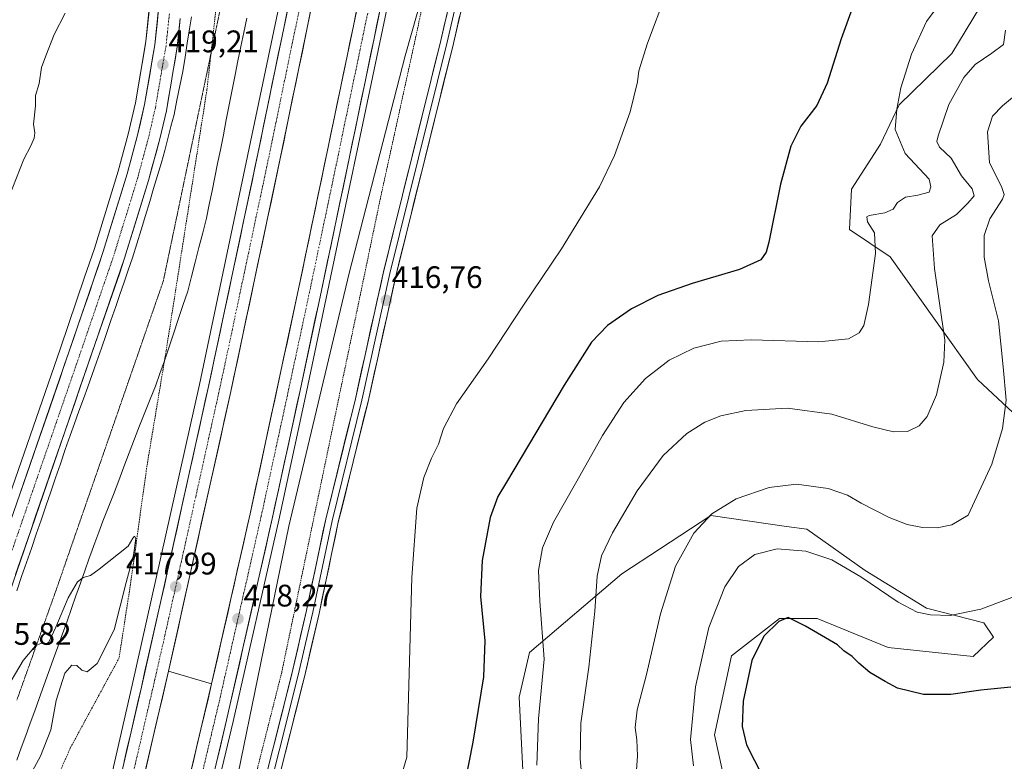
# Model space of a CAD drawing. Units: metres. Extents: x 604484 to 607951, y 4699142 to 4701508.
# Drawn here: x 607160 to 607477, y 4700901 to 4701140 of the extents above; entities that cross this region are included whole.
import ezdxf
from ezdxf.enums import TextEntityAlignment as Align

# ---------------------------------------------------------------- set-up
doc = ezdxf.new("R2010")
doc.units = ezdxf.units.M
doc.header["$MEASUREMENT"] = 0
for name, pattern in [('TRAZO_Y_PUNTO', [1, 0.5, -0.25, 0, -0.25]), ('TRAZOS', [0.75, 0.5, -0.25]), ('TRAZOS2', [0.375, 0.25, -0.125])]:
    doc.linetypes.add(name, pattern=pattern)
for name, color, linetype, lineweight in [('Alambrada', 19, 'TRAZOS', 0), ('Arcén (en calzada doble)', 9, 'Continuous', 13), ('Carretera de calzada doble', 1, 'Continuous', 13), ('Carretera de calzada doble Cxs', 1, 'Continuous', 13), ('Carretera de calzada doble eje', 1, 'TRAZO_Y_PUNTO', 0), ('Carretera de calzada única', 19, 'Continuous', 13), ('Carretera de calzada única Cxs', 19, 'Continuous', 13), ('Carretera de calzada única eje', 19, 'TRAZO_Y_PUNTO', 0), ('Carátula', 7, 'Continuous', 5), ('Cultivos herbáceos CxS', 92, 'Continuous', 0), ('Curva de nivel maestra', 36, 'Continuous', 30), ('Curva de nivel normal', 36, 'Continuous', 0), ('Layer 0', 7, 'Continuous', 0), ('Matorral CxS', 135, 'Continuous', 0), ('Núcleo urbano CxS', 19, 'Continuous', 0), ('Punto de cota en terreno', 7, 'Continuous', 0), ('Rótulo de punto de cota en terreno', 19, 'Continuous', 0), ('Vía pecuaria', 92, 'Continuous', 13), ('Vía pecuaria CxS', 92, 'Continuous', 13), ('Vía pecuaria eje', 92, 'TRAZOS2', 0)]:
    doc.layers.add(name, color=color, linetype=linetype, lineweight=lineweight)
doc.styles.add('Arial', font='txt', dxfattribs={"height": 0.2})

# ---------------------------------------------------------------- blocks, each defined once
blk = doc.blocks.new('*U157')
at = {"layer": 'Matorral CxS', "color": 135, "linetype": 'Continuous', "lineweight": 0}
blk.add_polyline3d([(607492.17, 4701001.24, 444.23), (607467.89, 4701023.89, 438.25), (607439.89, 4701063.3, 431.56), (607426.83, 4701072.18, 428.93), (607427.45, 4701085.08, 428.25), (607436.78, 4701099.6, 428.55), (607442.78, 4701112.25, 431.34), (607459.7, 4701128.74, 433.5), (607475.26, 4701154.68, 432.21)], dxfattribs=at)
blk = doc.blocks.new('*U160')
at = {"layer": 'Núcleo urbano CxS', "color": 19, "linetype": 'Continuous', "lineweight": 0}
for points in [[(607073.3949, 4700744.6709, 411.8936), (607091.2135, 4700796.4167, 412.9282), (607094.6735, 4700806.4665, 413.0922), (607103.8249, 4700833.0603, 413.2952), (607104.0503, 4700833.7105, 413.3203), (607105.1077, 4700836.7568, 413.4507), (607109.3892, 4700849.0916, 413.6249), (607114.5046, 4700863.8285, 414.2061), (607125.0837, 4700894.3073, 414.7976), (607136.4433, 4700927.5259, 415.6459), (607156.7903, 4700986.3467, 416.7608), (607173.2829, 4701034.0249, 417.5638), (607181.0509, 4701056.7885, 418.0617), (607184.1962, 4701066.0151, 418.2561), (607191.8271, 4701090.8417, 418.6269), (607195.0477, 4701102.7821, 418.7095), (607197.3375, 4701112.8993, 418.7994), (607200.6471, 4701131.8733, 419.099), (607200.8155, 4701133.4959, 419.114), (607201.8279, 4701143.2511, 419.2584)], [(607333.7823, 4701303.9225, 419.1271), (607284.0511, 4701127.9765, 416.5062), (607266.077, 4701058.0497, 416.4648), (607246.6263, 4700976.7389, 416.4306), (607220.4097, 4700848.6816, 416.8186), (607215.1767, 4700823.1196, 417.2603), (607212.5675, 4700810.3744, 417.5169), (607211.1061, 4700803.2359, 417.6848), (607210.0206, 4700799.5176, 417.6487), (607178.5005, 4700691.5375, 416.8107)]]:
    blk.add_polyline3d(points, dxfattribs=at)
blk = doc.blocks.new('*U163')
at = {"layer": 'Cultivos herbáceos CxS', "color": 92, "linetype": 'Continuous', "lineweight": 0}
blk.add_polyline3d([(607475.26, 4701154.68, 432.21), (607459.7, 4701128.74, 433.5), (607442.78, 4701112.25, 431.34), (607436.78, 4701099.6, 428.55), (607427.45, 4701085.08, 428.25), (607426.83, 4701072.18, 428.93), (607439.89, 4701063.3, 431.56), (607467.89, 4701023.89, 438.25), (607492.17, 4701001.24, 444.23)], dxfattribs=at)
blk = doc.blocks.new('*U166')
at = {"layer": 'Matorral CxS', "color": 135, "linetype": 'Continuous', "lineweight": 0}
blk.add_polyline3d([(607475.26, 4701154.68, 432.21), (607459.7, 4701128.74, 433.5), (607442.78, 4701112.25, 431.34), (607436.78, 4701099.6, 428.55), (607427.45, 4701085.08, 428.25), (607426.83, 4701072.18, 428.93), (607439.89, 4701063.3, 431.56), (607467.89, 4701023.89, 438.25), (607492.17, 4701001.24, 444.23)], dxfattribs=at)
blk = doc.blocks.new('*U174')
at = {"layer": 'Curva de nivel normal', "color": 36, "linetype": 'Continuous', "lineweight": 0}
blk.add_polyline3d([(607280.48, 4700888.72, 420), (607284.57, 4700902.53, 420), (607286.18, 4700960.24, 420), (607287.8, 4700982.58, 420), (607290.03, 4700992.39, 420), (607292.51, 4700998.59, 420), (607294.74, 4701003.09, 420), (607296.34, 4701008.22, 420), (607300.49, 4701016.08, 420), (607310.73, 4701030.58, 420), (607322.04, 4701047.84, 420), (607334.28, 4701065.93, 420), (607346.45, 4701085.83, 420), (607351.26, 4701095.91, 420), (607356.35, 4701109.91, 420), (607358.7, 4701119.58, 420), (607359.1, 4701123.11, 420), (607361.88, 4701132.02, 420), (607367.74, 4701147.74, 420)], dxfattribs=at)
blk = doc.blocks.new('*U176')
at = {"layer": 'Curva de nivel normal', "color": 36, "linetype": 'Continuous', "lineweight": 0}
blk.add_polyline3d([(607459.32, 4701149.59, 430), (607451.51, 4701138.98, 430), (607446.74, 4701128.54, 430), (607443.25, 4701117.71, 430), (607442, 4701110.8, 430), (607441.48, 4701104.23, 430), (607444.63, 4701096.58, 430), (607452.36, 4701088.31, 430), (607452.95, 4701085.81, 430), (607452.36, 4701084.14, 430), (607448.78, 4701083.12, 430), (607444.76, 4701082.58, 430), (607442.23, 4701080.85, 430), (607440.8, 4701078.7, 430), (607438.12, 4701077.46, 430), (607433.14, 4701076.66, 430), (607432.36, 4701076.16, 430), (607432.59, 4701074.59, 430), (607434.8, 4701071.05, 430), (607435.12, 4701064.43, 430), (607432.91, 4701048.05, 430), (607431.42, 4701041.25, 430), (607429.84, 4701038.92, 430), (607426.49, 4701037.04, 430), (607416.96, 4701036.07, 430), (607395.24, 4701036.64, 430), (607385.59, 4701036.21, 430), (607376.72, 4701033.95, 430), (607368.84, 4701030.17, 430), (607361.19, 4701024.25, 430), (607354.3, 4701016.52, 430), (607347.43, 4701005.92, 430), (607339.21, 4700991.26, 430), (607331.63, 4700978.09, 430), (607328.17, 4700969.85, 430), (607326.84, 4700962.5, 430), (607327.24, 4700952.67, 430), (607328.71, 4700934.04, 430), (607326.85, 4700914.82, 430), (607326.35, 4700899.97, 430)], dxfattribs=at)
blk = doc.blocks.new('*U181')
at = {"layer": 'Curva de nivel normal', "color": 36, "linetype": 'Continuous', "lineweight": 0}
blk.add_polyline3d([(607483.65, 4701118.28, 440), (607475.94, 4701111.91, 440), (607472.76, 4701108.58, 440), (607471.15, 4701103.58, 440), (607471.75, 4701093.58, 440), (607475.64, 4701085.92, 440), (607476.5, 4701083.35, 440), (607475.94, 4701081.94, 440), (607471.84, 4701075.59, 440), (607470.04, 4701070.25, 440), (607470.09, 4701063.25, 440), (607471.47, 4701055.63, 440), (607474.63, 4701042.75, 440), (607476.18, 4701027.96, 440), (607477.15, 4701017.25, 440), (607475.91, 4701008.2, 440), (607472.54, 4700996.73, 440), (607464.96, 4700980.27, 440), (607459.66, 4700977.18, 440), (607454.95, 4700976.28, 440), (607450.2, 4700976.37, 440), (607445.31, 4700977.28, 440), (607439.56, 4700979.53, 440), (607430.56, 4700984.2, 440), (607426.15, 4700986.79, 440), (607419.92, 4700988.88, 440), (607409.76, 4700990.24, 440), (607400.93, 4700989.19, 440), (607390.41, 4700985.51, 440), (607382.5, 4700980.79, 440), (607376.74, 4700974.51, 440), (607370.84, 4700963.88, 440), (607366.06, 4700948.63, 440), (607361.56, 4700929.12, 440), (607358.51, 4700917.73, 440), (607357.94, 4700912.06, 440), (607358.5, 4700908.13, 440), (607358.62, 4700902.92, 440), (607358.21, 4700896.84, 440)], dxfattribs=at)
blk = doc.blocks.new('*U184')
at = {"layer": 'Curva de nivel maestra', "color": 36, "linetype": 'Continuous', "lineweight": 30}
blk.add_polyline3d([(607428.11, 4701144.35, 425), (607424.1, 4701133.39, 425), (607419.62, 4701119.19, 425), (607416.24, 4701112.02, 425), (607411.19, 4701105.37, 425), (607407.94, 4701098.97, 425), (607404.66, 4701086.66, 425), (607400.86, 4701068.1, 425), (607400.01, 4701064.83, 425), (607398.32, 4701062.34, 425), (607391.4, 4701059.29, 425), (607376.18, 4701054.8, 425), (607365.22, 4701050.89, 425), (607356.74, 4701046.6, 425), (607348.99, 4701041.25, 425), (607343.87, 4701035.92, 425), (607335.11, 4701022.09, 425), (607316.58, 4700990.93, 425), (607313.81, 4700986.32, 425), (607311.3, 4700979.51, 425), (607308.77, 4700965.72, 425), (607308.24, 4700954.19, 425), (607309.6, 4700939.88, 425), (607309.19, 4700928.4, 425), (607305.72, 4700907.38, 425), (607303.04, 4700893.72, 425)], dxfattribs=at)
blk = doc.blocks.new('5PATER')
at = {"layer": 'Carátula', "linetype": 'Continuous', "lineweight": 5}
h = blk.add_hatch(color=250, dxfattribs=at)
edge = h.paths.add_edge_path()
edge.add_ellipse((0, 0.01), major_axis=(-1.33, -1.34), ratio=0.999422, start_angle=0, end_angle=360)

msp = doc.modelspace()

# ---------------------------------------------------------------- linework, layer by layer
at = {"layer": 'Alambrada', "color": 19, "linetype": 'TRAZOS', "lineweight": 0}
for points in [[(607384.96, 4701499.7, 422.8), (607384.95, 4701499.68, 422.8), (607370.51, 4701460.19, 421.49), (607324.55, 4701297.58, 418.15), (607301.98, 4701199.8, 417.27), (607289.7, 4701144.49, 416.55), (607276.37, 4701083.65, 416.35), (607244.37, 4700929.81, 415.73), (607221.96, 4700841.06, 416.72), (607220.73, 4700840.87, 416.69), (607212.82, 4700839.6, 416.92)], [(607224.55, 4701154.88, 418.89), (607220.34, 4701117.06, 418.12), (607218.42, 4701104.78, 417.77), (607210.23, 4701052.24, 416.76), (607207.23, 4701033.17, 416.26), (607201.07, 4700996.2, 415.94), (607198.28, 4700976.11, 415.39), (607198.27, 4700976.04, 415.38), (607195.88, 4700958.85, 415.23), (607192.12, 4700934.43, 416.5), (607186.03, 4700923.17, 416.72), (607176.51, 4700905.59, 417.48), (607167.89, 4700886.09, 417.34), (607166.49, 4700881.97, 417.73), (607156.37, 4700848.8, 417.36), (607161, 4700847.35, 416.66), (607170.44, 4700847.08, 415.97), (607178.1, 4700847.96, 416.64)]]:
    msp.add_polyline3d(points, dxfattribs=at)
at = {"layer": 'Arcén (en calzada doble)', "color": 9, "linetype": 'Continuous', "lineweight": 13}
for points in [[(607358.37, 4701499.29), (607353.46, 4701482.06), (607338.48, 4701423.48), (607322.85, 4701357.38), (607310.17, 4701298.17), (607282.66, 4701164.5), (607252.37, 4701019.92), (607243.44, 4700978.69), (607228.78, 4700913.97), (607211.44, 4700841.43), (607210.85, 4700838.94), (607204.6, 4700814.11), (607196.82, 4700783.18), (607189.64, 4700755.68), (607177.26, 4700710.59), (607157.85, 4700643.4), (607145.33, 4700602.36), (607133.53, 4700565.42), (607118.44, 4700520.55), (607102.85, 4700476.86), (607087.92, 4700437.14), (607073.73, 4700400.58), (607059.03, 4700363.48), (607044.14, 4700327.84)], [(607322.61, 4701498.75), (607315.01, 4701470.39), (607306.75, 4701438.27), (607300.05, 4701409.86), (607278.71, 4701315.05), (607245.33, 4701152.9), (607217.92, 4701022.29), (607196.35, 4700925.67), (607189.75, 4700897.06), (607179.64, 4700855.3), (607178.21, 4700849.66), (607171.26, 4700822.06), (607161.71, 4700784.15), (607150.07, 4700740.14)], [(607207.98, 4700930.14), (607221.85, 4700926.06)]]:
    msp.add_lwpolyline(points, dxfattribs=at)
at = {"layer": 'Carretera de calzada doble', "color": 1, "linetype": 'Continuous', "lineweight": 13}
for points in [[(607181.12, 4700848.92), (607182.53, 4700854.59), (607186.85, 4700872.43), (607187.48, 4700875.05), (607192.66, 4700896.36), (607199.26, 4700925), (607205.67, 4700953.17), (607220.83, 4701021.66), (607228.26, 4701056.54), (607236.69, 4701096.47), (607242.26, 4701123.6), (607248.26, 4701152.3), (607254.6, 4701183.39), (607263.42, 4701226.09), (607272.42, 4701269.98), (607281.62, 4701314.42), (607289.37, 4701349.38), (607296.35, 4701380.56), (607302.96, 4701409.18), (607309.64, 4701437.56), (607317.89, 4701469.63), (607325.1, 4701496.17), (607325.82, 4701498.8)], [(607333.56, 4701498.92), (607325.01, 4701467.75), (607316.8, 4701435.8), (607303.51, 4701378.92), (607288.82, 4701312.88), (607243.89, 4701094.97), (607228.03, 4701020.09), (607207.98, 4700930.14)], [(607356.03, 4701499.26), (607356.02, 4701499.22), (607351.35, 4701482.63), (607343.55, 4701452.36), (607336.37, 4701424), (607328.19, 4701390.1), (607320.73, 4701357.85), (607313.3, 4701323.59), (607308.03, 4701298.61), (607302.07, 4701269.75), (607295, 4701235.17), (607287.19, 4701197.73), (607280.51, 4701164.93), (607274.03, 4701133.55), (607266.05, 4701094.93), (607257.12, 4701052.58), (607250.25, 4701020.38), (607241.32, 4700979.17), (607226.67, 4700914.46), (607217.78, 4700876.82), (607209.32, 4700841.91)], [(607221.85, 4700926.06), (607234.23, 4700980.74), (607250.01, 4701054.08), (607273.41, 4701166.39), (607294.96, 4701271.21), (607306.21, 4701325.11), (607313.64, 4701359.43), (607329.32, 4701425.74), (607344.35, 4701484.51), (607348.58, 4701499.14)], [(607207.98, 4700930.14), (607198.17, 4700887.91)], [(607211.91, 4700884.22), (607221.85, 4700926.06)]]:
    msp.add_lwpolyline(points, dxfattribs=at)
at = {"layer": 'Carretera de calzada doble Cxs', "color": 1, "linetype": 'Continuous', "lineweight": 13}
for points in [[(607193.76, 4700901.13, 417.95), (607194.86, 4700905.91, 417.94), (607195.96, 4700910.68, 417.96), (607197.06, 4700915.45, 417.98), (607198.16, 4700920.23, 417.98), (607199.26, 4700925, 417.97), (607200.33, 4700929.7, 417.95), (607201.4, 4700934.39, 417.97), (607202.47, 4700939.09, 417.98), (607203.53, 4700943.78, 418.01), (607204.6, 4700948.48, 417.94), (607205.67, 4700953.17, 417.93), (607206.68, 4700957.74, 417.94), (607207.69, 4700962.3, 417.94), (607208.7, 4700966.87, 417.95), (607209.71, 4700971.43, 417.96), (607210.72, 4700976, 417.9), (607211.73, 4700980.57, 417.92), (607212.74, 4700985.13, 417.92), (607213.76, 4700989.7, 417.89), (607214.77, 4700994.26, 417.86), (607215.78, 4700998.83, 417.87), (607216.79, 4701003.4, 417.89), (607217.8, 4701007.96, 417.86), (607218.81, 4701012.53, 417.85), (607219.82, 4701017.09, 417.78), (607220.83, 4701021.66, 417.78), (607221.76, 4701026.02, 417.85), (607222.69, 4701030.38, 417.83), (607223.62, 4701034.74, 417.8), (607224.55, 4701039.1, 417.75), (607225.47, 4701043.46, 417.7), (607226.4, 4701047.82, 417.76), (607227.33, 4701052.18, 417.78), (607228.26, 4701056.54, 417.76), (607229.2, 4701060.98, 417.72), (607230.13, 4701065.41, 417.7), (607231.07, 4701069.85, 417.71), (607232.01, 4701074.29, 417.74), (607232.94, 4701078.72, 417.71), (607233.88, 4701083.16, 417.67), (607234.82, 4701087.6, 417.64), (607235.75, 4701092.03, 417.62), (607236.69, 4701096.47, 417.67), (607237.62, 4701100.99, 417.65), (607238.55, 4701105.51, 417.61), (607239.48, 4701110.04, 417.57), (607240.4, 4701114.56, 417.56), (607241.33, 4701119.08, 417.61), (607242.26, 4701123.6, 417.59), (607243.26, 4701128.38, 417.59), (607244.26, 4701133.17, 417.51), (607245.26, 4701137.95, 417.51), (607246.26, 4701142.73, 417.53)], [(607253.87, 4701143.39, 417.37), (607252.88, 4701138.55, 417.46), (607251.88, 4701133.71, 417.6), (607250.88, 4701128.87, 417.7), (607249.88, 4701124.02, 417.44), (607248.88, 4701119.18, 417.5), (607247.88, 4701114.34, 417.49), (607246.89, 4701109.5, 417.6), (607245.89, 4701104.66, 417.65), (607244.89, 4701099.81, 417.66), (607243.89, 4701094.97, 417.56), (607242.9, 4701090.29, 417.53), (607241.91, 4701085.61, 417.68), (607240.92, 4701080.93, 417.73), (607239.93, 4701076.25, 417.61), (607238.93, 4701071.57, 417.57), (607237.94, 4701066.89, 417.67), (607236.95, 4701062.21, 417.79), (607235.96, 4701057.53, 417.82), (607234.97, 4701052.85, 417.78), (607233.98, 4701048.17, 417.62), (607232.99, 4701043.49, 417.68), (607232, 4701038.81, 417.81), (607231, 4701034.13, 417.92), (607230.01, 4701029.45, 417.8), (607229.02, 4701024.77, 417.73), (607228.03, 4701020.09, 417.72), (607226.97, 4701015.36, 417.88), (607225.92, 4701010.62, 417.88), (607224.86, 4701005.89, 417.79), (607223.81, 4701001.15, 417.77), (607222.75, 4700996.42, 417.82), (607221.7, 4700991.68, 417.93), (607220.64, 4700986.95, 417.87), (607219.59, 4700982.22, 417.84), (607218.53, 4700977.48, 417.83), (607217.48, 4700972.75, 417.85), (607216.42, 4700968.01, 418), (607215.37, 4700963.28, 417.95), (607214.31, 4700958.55, 417.8), (607213.26, 4700953.81, 417.84), (607212.2, 4700949.08, 417.94), (607211.15, 4700944.34, 418.04), (607210.09, 4700939.61, 417.88), (607209.04, 4700934.87, 417.83), (607207.98, 4700930.14, 418.02), (607206.89, 4700925.45, 418.09), (607205.8, 4700920.76, 418.1), (607204.71, 4700916.06, 418.1), (607203.62, 4700911.37, 418.09), (607202.53, 4700906.68, 418.1), (607201.44, 4700901.99, 418.12), (607200.35, 4700897.29, 418.1)], [(607214.93, 4700896.91, 418.2), (607216.08, 4700901.77, 418.22), (607217.23, 4700906.63, 418.22), (607218.39, 4700911.49, 418.22), (607219.54, 4700916.34, 418.23), (607220.7, 4700921.2, 418.23), (607221.85, 4700926.06, 418.22), (607222.88, 4700930.62, 418.1), (607223.91, 4700935.17, 418.01), (607224.95, 4700939.73, 418.04), (607225.98, 4700944.29, 418.09), (607227.01, 4700948.84, 418.09), (607228.04, 4700953.4, 418.02), (607229.07, 4700957.96, 417.96), (607230.1, 4700962.51, 417.97), (607231.14, 4700967.07, 418.05), (607232.17, 4700971.63, 418.1), (607233.2, 4700976.18, 418.03), (607234.23, 4700980.74, 417.98), (607235.22, 4700985.32, 418), (607236.2, 4700989.91, 418.07), (607237.19, 4700994.49, 418.02), (607238.18, 4700999.08, 417.99), (607239.16, 4701003.66, 418), (607240.15, 4701008.24, 418), (607241.13, 4701012.83, 417.99), (607242.12, 4701017.41, 418.01), (607243.11, 4701021.99, 417.93), (607244.09, 4701026.58, 417.86), (607245.08, 4701031.16, 417.9), (607246.07, 4701035.75, 417.92), (607247.05, 4701040.33, 417.89), (607248.04, 4701044.91, 417.89), (607249.02, 4701049.5, 417.88), (607250.01, 4701054.08, 417.79), (607251.03, 4701058.96, 417.84), (607252.04, 4701063.85, 417.87), (607253.06, 4701068.73, 417.83), (607254.08, 4701073.61, 417.71), (607255.1, 4701078.5, 417.75), (607256.11, 4701083.38, 417.81), (607257.13, 4701088.26, 417.73), (607258.15, 4701093.14, 417.69), (607259.17, 4701098.03, 417.74), (607260.18, 4701102.91, 417.63), (607261.2, 4701107.79, 417.73), (607262.22, 4701112.68, 417.76), (607263.24, 4701117.56, 417.64), (607264.25, 4701122.44, 417.59), (607265.27, 4701127.33, 417.64), (607266.29, 4701132.21, 417.76), (607267.31, 4701137.09, 417.66), (607268.32, 4701141.97, 417.62)], [(607275.88, 4701142.52, 417.85), (607274.96, 4701138.03, 417.81), (607274.03, 4701133.55, 417.83), (607273.03, 4701128.72, 417.81), (607272.04, 4701123.9, 417.84), (607271.04, 4701119.07, 417.92), (607270.04, 4701114.24, 417.92), (607269.04, 4701109.41, 417.79), (607268.05, 4701104.59, 417.81), (607267.05, 4701099.76, 417.89), (607266.05, 4701094.93, 417.93), (607265.06, 4701090.22, 417.93), (607264.07, 4701085.52, 417.89), (607263.07, 4701080.81, 417.86), (607262.08, 4701076.11, 417.93), (607261.09, 4701071.4, 418.05), (607260.1, 4701066.7, 418), (607259.1, 4701061.99, 417.94), (607258.11, 4701057.29, 417.94), (607257.12, 4701052.58, 417.98), (607256.14, 4701047.98, 418.05), (607255.16, 4701043.38, 418.02), (607254.18, 4701038.78, 417.96), (607253.19, 4701034.18, 418.02), (607252.21, 4701029.58, 418.06), (607251.23, 4701024.98, 418.14), (607250.25, 4701020.38, 418.14), (607249.26, 4701015.8, 418.13), (607248.27, 4701011.22, 418.16), (607247.27, 4701006.64, 418.18), (607246.28, 4701002.06, 418.21), (607245.29, 4700997.49, 418.21), (607244.3, 4700992.91, 418.22), (607243.3, 4700988.33, 418.15), (607242.31, 4700983.75, 418.17), (607241.32, 4700979.17, 418.31), (607240.27, 4700974.55, 418.24), (607239.23, 4700969.93, 418.19), (607238.18, 4700965.3, 418.2), (607237.13, 4700960.68, 418.24), (607236.09, 4700956.06, 418.29), (607235.04, 4700951.44, 418.24), (607234, 4700946.82, 418.21), (607232.95, 4700942.19, 418.21), (607231.9, 4700937.57, 418.28), (607230.86, 4700932.95, 418.32), (607229.81, 4700928.33, 418.3), (607228.76, 4700923.7, 418.27), (607227.72, 4700919.08, 418.23), (607226.67, 4700914.46, 418.32), (607225.56, 4700909.76, 418.3), (607224.45, 4700905.05, 418.29), (607223.34, 4700900.35, 418.25)]]:
    msp.add_polyline3d(points, dxfattribs=at)
at = {"layer": 'Carretera de calzada doble eje', "color": 1, "linetype": 'TRAZO_Y_PUNTO', "lineweight": 0}
for points in [[(607250.53, 4701145.25), (607247.53, 4701130.9), (607245.3, 4701120.09), (607242.51, 4701106.52), (607240.28, 4701095.72), (607238.3, 4701086.35), (607236.19, 4701076.38), (607234.21, 4701067.01), (607228.14, 4701038.32), (607224.42, 4701020.88), (607221.92, 4701009.63), (607219.23, 4700997.48), (607216.73, 4700986.24), (607214.28, 4700975.18), (607211.78, 4700963.94), (607209.32, 4700952.9), (607206.82, 4700941.65), (607203.62, 4700927.57), (607201.17, 4700917.01), (607197.87, 4700902.69), (607195.42, 4700892.14)], [(607271.98, 4701141.66), (607270.26, 4701133.34), (607266.8, 4701116.73), (607262.8, 4701097.43), (607260.42, 4701085.97), (607255.96, 4701064.79), (607253.57, 4701053.33), (607250.14, 4701037.23), (607246.19, 4701018.89), (607239.75, 4700989.11), (607237.76, 4700979.94), (607234.67, 4700966.27), (607227.35, 4700933.93), (607224.26, 4700920.26), (607221.76, 4700909.8), (607217.32, 4700890.98), (607214.83, 4700880.51), (607213.64, 4700875.43), (607209.41, 4700857.97), (607205.78, 4700842.69)]]:
    msp.add_lwpolyline(points, dxfattribs=at)
at = {"layer": 'Carretera de calzada única', "color": 19, "linetype": 'Continuous', "lineweight": 13}
for points in [[(607097.51, 4700805.49), (607106.66, 4700832.08), (607127.92, 4700893.33), (607139.28, 4700926.55), (607176.12, 4701033.05), (607183.89, 4701055.82), (607187.05, 4701065.09), (607194.71, 4701090.01), (607197.96, 4701102.06), (607200.28, 4701112.31), (607203.62, 4701131.46), (607204.82, 4701143.02)], [(607211.73, 4701139.92), (607210.78, 4701130.81), (607207.3, 4701110.26), (607205.21, 4701101.24), (607201.58, 4701087.9), (607193.89, 4701062.88), (607146.08, 4700924.21), (607134.71, 4700890.99), (607113.46, 4700829.73), (607083.03, 4700741.34)]]:
    msp.add_lwpolyline(points, dxfattribs=at)
at = {"layer": 'Carretera de calzada única Cxs', "color": 19, "linetype": 'Continuous', "lineweight": 13}
for points in [[(607160.1, 4700986.75, 416.7), (607161.7, 4700991.38, 416.49), (607163.31, 4700996.01, 416.62), (607164.91, 4701000.64, 416.96), (607166.51, 4701005.27, 416.94), (607168.11, 4701009.9, 416.84), (607169.71, 4701014.53, 417.1), (607171.31, 4701019.16, 417.22), (607172.92, 4701023.79, 417.16), (607174.52, 4701028.42, 417.4), (607176.12, 4701033.05, 417.63), (607177.67, 4701037.6, 417.72), (607179.23, 4701042.16, 417.75), (607180.78, 4701046.71, 417.85), (607182.34, 4701051.27, 417.96), (607183.89, 4701055.82, 418.04), (607185.47, 4701060.46, 418.13), (607187.05, 4701065.09, 418.24), (607188.33, 4701069.24, 418.32), (607189.6, 4701073.4, 418.36), (607190.88, 4701077.55, 418.4), (607192.16, 4701081.7, 418.48), (607193.43, 4701085.86, 418.55), (607194.71, 4701090.01, 418.57), (607195.79, 4701094.03, 418.6), (607196.88, 4701098.04, 418.65), (607197.96, 4701102.06, 418.71), (607198.73, 4701105.48, 418.73), (607199.51, 4701108.89, 418.74), (607200.28, 4701112.31, 418.78), (607201.12, 4701117.1, 418.88), (607201.95, 4701121.89, 418.95), (607202.79, 4701126.67, 419.02), (607203.62, 4701131.46, 419.09), (607204.02, 4701135.31, 419.13), (607204.42, 4701139.17, 419.18), (607204.82, 4701143.02, 419.27)], [(607211.73, 4701139.92, 419.63), (607211.26, 4701135.37, 419.59), (607210.78, 4701130.81, 419.5), (607210.08, 4701126.7, 419.37), (607209.39, 4701122.59, 419.23), (607208.69, 4701118.48, 419.12), (607208, 4701114.37, 419.04), (607207.3, 4701110.26, 419.02), (607206.26, 4701105.75, 419.04), (607205.21, 4701101.24, 418.92), (607204, 4701096.79, 418.73), (607202.79, 4701092.35, 418.64), (607201.58, 4701087.9, 418.76), (607200.3, 4701083.73, 418.59), (607199.02, 4701079.56, 418.39), (607197.74, 4701075.39, 418.38), (607196.45, 4701071.22, 418.42), (607195.17, 4701067.05, 418.31), (607193.89, 4701062.88, 418.21), (607192.3, 4701058.26, 418.13), (607190.7, 4701053.64, 418.08), (607189.11, 4701049.01, 417.95), (607187.52, 4701044.39, 417.81), (607185.92, 4701039.77, 417.65), (607184.33, 4701035.15, 417.56), (607182.73, 4701030.52, 417.51), (607181.14, 4701025.9, 417.45), (607179.55, 4701021.28, 417.23), (607177.95, 4701016.66, 417.15), (607176.36, 4701012.03, 417.15), (607174.77, 4701007.41, 416.98), (607173.17, 4701002.79, 416.96), (607171.58, 4700998.17, 416.94), (607169.99, 4700993.55, 416.77), (607168.39, 4700988.92, 416.63), (607166.8, 4700984.3, 416.64), (607165.2, 4700979.68, 416.48), (607163.61, 4700975.06, 416.43), (607162.02, 4700970.43, 416.32), (607160.42, 4700965.81, 416.19), (607158.83, 4700961.19, 416.14)]]:
    msp.add_polyline3d(points, dxfattribs=at)
at = {"layer": 'Carretera de calzada única eje', "color": 19, "linetype": 'TRAZO_Y_PUNTO', "lineweight": 0}
msp.add_lwpolyline([(607208.26, 4701141.47), (607207.67, 4701135.68), (607207.19, 4701131.13), (607205.53, 4701121.56), (607203.78, 4701111.29), (607202.73, 4701106.76), (607201.57, 4701101.65), (607199.76, 4701094.98), (607198.14, 4701088.94), (607190.48, 4701063.99), (607188.89, 4701059.34), (607184.91, 4701047.77), (607181.03, 4701036.4), (607175.92, 4701021.6), (607157.51, 4700968.35), (607142.69, 4700925.38), (607137, 4700908.76), (607131.32, 4700892.16), (607120.69, 4700861.52), (607110.05, 4700830.9), (607105.48, 4700817.6), (607098.86, 4700798.39)], dxfattribs=at)
at = {"layer": 'Cultivos herbáceos CxS', "color": 92, "linetype": 'Continuous', "lineweight": 0}
for points in [[(607382.82, 4701498.03, 423.32), (607367.86, 4701453.01, 421.7), (607353.76, 4701397.25, 420.57), (607333.78, 4701303.92, 419.13), (607284.05, 4701127.98, 416.51), (607266.08, 4701058.05, 416.46), (607246.63, 4700976.74, 416.43), (607220.41, 4700848.68, 416.82)], [(607201.83, 4701143.25, 419.26), (607200.82, 4701133.5, 419.11), (607200.65, 4701131.87, 419.1), (607197.34, 4701112.9, 418.8), (607195.05, 4701102.78, 418.71), (607191.83, 4701090.84, 418.63), (607184.2, 4701066.02, 418.26), (607181.05, 4701056.79, 418.06), (607173.28, 4701034.02, 417.56), (607156.79, 4700986.35, 416.76), (607130.47, 4700998.67, 418.36), (607013.69, 4701053.35, 430.47), (607008.07, 4701040.98, 430.1), (606958.04, 4700907.58, 422.77), (606957.94, 4700907.31, 422.76), (606957.94, 4700907.31, 422.76), (606944.01, 4700909.19, 424.18), (606933.69, 4700977.81, 433.79), (606924.73, 4701032.25, 445.44), (606925.17, 4701032.62, 445.47), (606849.63, 4701491.55, 450.2)], [(607487.61, 4701396.22, 435.37), (607474.14, 4701386.86, 434.04), (607432.33, 4701378.06, 428.58), (607399.32, 4701364.85, 424.76), (607381.04, 4701357.23, 422.08), (607381.47, 4701348.59, 422.11), (607390.55, 4701330.86, 423.43), (607411.73, 4701268.6, 425.66), (607451.92, 4701221.69, 427.71), (607477.4, 4701180.73, 429.54), (607474.68, 4701169.48, 429.92), (607475.26, 4701154.68, 432.21), (607459.7, 4701128.74, 433.5), (607442.78, 4701112.25, 431.34), (607436.78, 4701099.6, 428.55), (607427.45, 4701085.08, 428.25), (607426.83, 4701072.18, 428.93), (607439.89, 4701063.3, 431.56), (607467.89, 4701023.89, 438.25), (607492.17, 4701001.24, 444.23)], [(607220.41, 4700848.68, 416.82), (607246.63, 4700976.74, 416.43), (607266.08, 4701058.05, 416.46), (607284.05, 4701127.98, 416.51), (607333.78, 4701303.92, 419.13)], [(607201.83, 4701143.25, 419.26), (607200.82, 4701133.5, 419.11), (607200.65, 4701131.87, 419.1), (607197.34, 4701112.9, 418.8), (607195.05, 4701102.78, 418.71), (607191.83, 4701090.84, 418.63), (607184.2, 4701066.02, 418.26), (607181.05, 4701056.79, 418.06), (607173.28, 4701034.02, 417.56), (607156.79, 4700986.35, 416.76)], [(607389.96, 4700880.01, 447.3), (607383.36, 4700909.73, 448.58), (607388.86, 4700935.05, 449.08), (607404.26, 4700947.15, 450.1), (607416.37, 4700947.15, 449.74), (607439.19, 4700937.73, 449.06), (607466.49, 4700934.83, 449.23), (607473.02, 4700941.13, 448.59), (607469.99, 4700945.68, 447.35), (607451.57, 4700950.45, 444.97), (607431.77, 4700962.56, 444.52), (607413.07, 4700975.77, 443.61), (607406.54, 4700976.7, 443.69), (607382.26, 4700980.17, 441.01), (607365.7, 4700969.34, 439.25), (607353.66, 4700961.46, 437.38), (607323.95, 4700936.15, 429.21), (607320.65, 4700921.84, 428.82), (607323.22, 4700870.61, 428.42)], [(607389.96, 4700880.01, 447.3), (607383.36, 4700909.73, 448.58), (607388.86, 4700935.05, 449.08), (607404.26, 4700947.15, 450.1), (607416.37, 4700947.15, 449.74), (607439.19, 4700937.73, 449.06), (607466.49, 4700934.83, 449.23), (607473.02, 4700941.13, 448.59), (607469.99, 4700945.68, 447.35), (607451.57, 4700950.45, 444.97), (607431.77, 4700962.56, 444.52), (607413.07, 4700975.77, 443.61), (607406.54, 4700976.7, 443.69), (607382.26, 4700980.17, 441.01), (607365.7, 4700969.34, 439.25), (607353.66, 4700961.46, 437.38), (607323.95, 4700936.15, 429.21), (607320.65, 4700921.84, 428.82), (607323.22, 4700870.61, 428.42)]]:
    msp.add_polyline3d(points, dxfattribs=at)
at = {"layer": 'Curva de nivel maestra', "color": 36, "linetype": 'Continuous', "lineweight": 30}
msp.add_polyline3d([(607478.61, 4700924.98, 450), (607468.96, 4700924.06, 450), (607459.29, 4700922.62, 450), (607450.6, 4700922.71, 450), (607442.2, 4700924.67, 450), (607438.27, 4700926.8, 450), (607433.36, 4700929.78, 450), (607429.74, 4700932.74, 450), (607427.68, 4700934.88, 450), (607424.97, 4700936.74, 450), (607422.92, 4700938.65, 450), (607412.61, 4700944.58, 450), (607407.07, 4700947.43, 450), (607404.06, 4700946.16, 450), (607399.3, 4700941.45, 450), (607395.37, 4700933.59, 450), (607392.64, 4700920.51, 450), (607392.32, 4700912.36, 450), (607393.73, 4700906.45, 450), (607398.85, 4700896.43, 450)], dxfattribs=at)
at = {"layer": 'Curva de nivel normal', "color": 36, "linetype": 'Continuous', "lineweight": 0}
for points in [[(607156.84, 4701082.71, 420), (607161.51, 4701094.73, 420), (607163.73, 4701099.05, 420), (607164.84, 4701101.5, 420), (607165.02, 4701103.21, 420), (607164.62, 4701105.95, 420), (607165.29, 4701111.91, 420), (607165.3, 4701115.19, 420), (607166.43, 4701119.04, 420), (607167.16, 4701124.19, 420), (607168.55, 4701127.91, 420), (607171.21, 4701134.85, 420), (607174.77, 4701141.66, 420)], [(607476.94, 4701136.18, 435), (607476.22, 4701131.62, 435), (607472.56, 4701128.77, 435), (607467.2, 4701125.14, 435), (607463.55, 4701120.98, 435), (607458.74, 4701112.35, 435), (607455.22, 4701102.25, 435), (607454.88, 4701100.45, 435), (607455.68, 4701098.62, 435), (607459.4, 4701095.1, 435), (607462.74, 4701089.37, 435), (607466.22, 4701085.24, 435), (607466.87, 4701082.91, 435), (607464.81, 4701080.58, 435), (607461.18, 4701077, 435), (607455.78, 4701073.59, 435), (607453.36, 4701070.06, 435), (607454.06, 4701059.6, 435), (607457.38, 4701036.59, 435), (607457.07, 4701029.49, 435), (607454.73, 4701019.04, 435), (607451.75, 4701012.07, 435), (607449.12, 4701009.04, 435), (607445.38, 4701007.25, 435), (607440.88, 4701007.08, 435), (607434.27, 4701008.66, 435), (607421.12, 4701012.82, 435), (607406.83, 4701014.74, 435), (607393.43, 4701013.99, 435), (607385.43, 4701012.27, 435), (607380.34, 4701010.22, 435), (607374.56, 4701006.55, 435), (607366.92, 4700999.45, 435), (607358.52, 4700988.13, 435), (607350.6, 4700974.65, 435), (607347.15, 4700967.23, 435), (607345.71, 4700960.68, 435), (607344.97, 4700949.41, 435), (607343.07, 4700931.48, 435), (607340.5, 4700913.46, 435), (607340.2, 4700901.96, 435), (607340.9, 4700894.82, 435)], [(607156.77, 4700884.37, 415), (607166.85, 4700902.84, 415), (607170.22, 4700911.29, 415), (607171.93, 4700920.79, 415), (607174.71, 4700929.5, 415), (607176.89, 4700932.13, 415), (607178.52, 4700932.03, 415), (607180.19, 4700930.46, 415), (607181.89, 4700929.92, 415), (607185.09, 4700932.62, 415), (607190.5, 4700943.5, 415), (607194.38, 4700958.69, 415), (607196.73, 4700967.49, 415), (607197.47, 4700972.84, 415), (607197.07, 4700973.51, 415), (607196.51, 4700972.93, 415), (607194.99, 4700970.34, 415), (607185.66, 4700962.97, 415), (607182.9, 4700960.89, 415), (607180.61, 4700960.28, 415), (607178.72, 4700958.88, 415), (607175.7, 4700953.69, 415), (607171.83, 4700944.26, 415), (607169.52, 4700939.54, 415), (607168.46, 4700938.77, 415), (607167.05, 4700939.18, 415), (607165.28, 4700938.34, 415), (607161.29, 4700933.6, 415), (607154.99, 4700922.93, 415)], [(607484.6, 4700956, 445), (607468.96, 4700950.1, 445), (607459.17, 4700948.11, 445), (607452.77, 4700948.27, 445), (607448.52, 4700949.14, 445), (607442.43, 4700952.34, 445), (607430.47, 4700960.47, 445), (607421.06, 4700965.92, 445), (607412.73, 4700968.76, 445), (607403.5, 4700969.52, 445), (607396.38, 4700967.7, 445), (607391.16, 4700963.79, 445), (607386.72, 4700957.33, 445), (607381.59, 4700944.17, 445), (607377.26, 4700925.18, 445), (607375.71, 4700908.22, 445), (607376.64, 4700899.71, 445)]]:
    msp.add_polyline3d(points, dxfattribs=at)
at = {"layer": 'Layer 0', "linetype": 'Continuous', "lineweight": 0}
for points in [[(607200.79, 4700748.74), (607217.83, 4700815.02), (607224.84, 4700839.02), (607241.52, 4700905.1), (607247.62, 4700929.35), (607252.31, 4700949.63), (607258.49, 4700978.99), (607268.03, 4701017.76), (607277.05, 4701058.48), (607295.48, 4701132.87), (607304.5, 4701171.84), (607318.75, 4701230.26), (607328.14, 4701270.54), (607336.01, 4701301.91), (607351.08, 4701365.38), (607371.73, 4701447.77), (607374.29, 4701456.7), (607385.82, 4701492.9), (607388.33, 4701499.75)], [(607351.56, 4701358.36), (607338.04, 4701301.42), (607330.17, 4701270.05), (607320.78, 4701229.78), (607306.53, 4701171.36), (607297.51, 4701132.39), (607288.29, 4701095.2), (607279.08, 4701058.01), (607274.57, 4701037.65), (607270.06, 4701017.29), (607260.52, 4700978.53), (607257.43, 4700963.85), (607254.34, 4700949.18), (607252, 4700939.04), (607249.65, 4700928.86), (607243.54, 4700904.59), (607235.49, 4700872.71), (607227.15, 4700839.67), (607226.85, 4700838.48), (607219.84, 4700814.47)], [(607353.21, 4701356.3), (607340.06, 4701300.92), (607332.19, 4701269.56), (607322.8, 4701229.29), (607308.55, 4701170.88), (607299.53, 4701131.9), (607281.1, 4701057.53), (607272.09, 4701016.82), (607262.55, 4700978.06), (607256.37, 4700948.73), (607251.67, 4700928.37), (607245.56, 4700904.08), (607229.46, 4700840.32), (607228.86, 4700837.93), (607223.13, 4700818.29)]]:
    msp.add_lwpolyline(points, dxfattribs=at)
for points in [[(607240.33, 4700900.38, 416.43), (607241.52, 4700905.1, 416.32), (607242.54, 4700909.14, 416.18), (607243.55, 4700913.18, 416.19), (607244.57, 4700917.23, 416.11), (607245.59, 4700921.27, 416.03), (607246.6, 4700925.31, 415.85), (607247.62, 4700929.35, 415.72), (607248.56, 4700933.41, 415.52), (607249.5, 4700937.46, 415.72), (607250.43, 4700941.52, 416), (607251.37, 4700945.57, 416.11), (607252.31, 4700949.63, 416.08), (607253.19, 4700953.82, 416.07), (607254.08, 4700958.02, 416.14), (607254.96, 4700962.21, 416.26), (607255.84, 4700966.41, 416.27), (607256.72, 4700970.6, 416.16), (607257.61, 4700974.8, 416.05), (607258.49, 4700978.99, 416.09), (607259.68, 4700983.84, 416.25), (607260.88, 4700988.68, 416.36), (607262.07, 4700993.53, 416.21), (607263.26, 4700998.38, 416.22), (607264.45, 4701003.22, 416.31), (607265.65, 4701008.07, 416.46), (607266.84, 4701012.91, 416.41), (607268.03, 4701017.76, 416.31), (607269.03, 4701022.28, 416.4), (607270.03, 4701026.81, 416.51), (607271.04, 4701031.33, 416.56), (607272.04, 4701035.86, 416.44), (607273.04, 4701040.38, 416.37), (607274.04, 4701044.91, 416.42), (607275.05, 4701049.43, 416.53), (607276.05, 4701053.96, 416.58), (607277.05, 4701058.48, 416.42), (607278.2, 4701063.13, 416.4), (607279.35, 4701067.78, 416.54), (607280.51, 4701072.43, 416.64), (607281.66, 4701077.08, 416.62), (607282.81, 4701081.73, 416.52), (607283.96, 4701086.38, 416.64), (607285.11, 4701091.03, 416.77), (607286.27, 4701095.68, 416.79), (607287.42, 4701100.32, 416.7), (607288.57, 4701104.97, 416.78), (607289.72, 4701109.62, 416.84), (607290.87, 4701114.27, 416.97), (607292.02, 4701118.92, 416.89), (607293.18, 4701123.57, 416.8), (607294.33, 4701128.22, 416.87), (607295.48, 4701132.87, 417.01), (607296.48, 4701137.2, 416.98), (607297.48, 4701141.53, 416.82)], [(607301.53, 4701140.56, 416.73), (607300.53, 4701136.23, 416.74), (607299.53, 4701131.9, 416.84), (607298.38, 4701127.25, 416.95), (607297.23, 4701122.6, 416.91), (607296.07, 4701117.96, 416.75), (607294.92, 4701113.31, 416.74), (607293.77, 4701108.66, 416.82), (607292.62, 4701104.01, 416.92), (607291.47, 4701099.36, 416.68), (607290.32, 4701094.72, 416.6), (607289.16, 4701090.07, 416.75), (607288.01, 4701085.42, 416.74), (607286.86, 4701080.77, 416.46), (607285.71, 4701076.12, 416.29), (607284.56, 4701071.47, 416.42), (607283.4, 4701066.83, 416.52), (607282.25, 4701062.18, 416.46), (607281.1, 4701057.53, 416.31), (607280.1, 4701053.01, 416.31), (607279.1, 4701048.48, 416.44), (607278.1, 4701043.96, 416.58), (607277.1, 4701039.44, 416.57), (607276.09, 4701034.91, 416.38), (607275.09, 4701030.39, 416.42), (607274.09, 4701025.87, 416.58), (607273.09, 4701021.34, 416.63), (607272.09, 4701016.82, 416.42), (607270.9, 4701011.98, 416.18), (607269.71, 4701007.13, 416.31), (607268.51, 4701002.29, 416.48), (607267.32, 4700997.44, 416.45), (607266.13, 4700992.6, 416.23), (607264.94, 4700987.75, 416.21), (607263.74, 4700982.91, 416.32), (607262.55, 4700978.06, 416.33), (607261.52, 4700973.17, 416.1), (607260.49, 4700968.28, 416.16), (607259.46, 4700963.4, 416.19), (607258.43, 4700958.51, 416.4), (607257.4, 4700953.62, 416.32), (607256.37, 4700948.73, 416.14), (607255.43, 4700944.66, 415.98), (607254.49, 4700940.59, 416.03), (607253.55, 4700936.51, 416.11), (607252.61, 4700932.44, 416.16), (607251.67, 4700928.37, 416.17), (607250.65, 4700924.32, 415.79), (607249.63, 4700920.27, 415.81), (607248.62, 4700916.23, 416.09), (607247.6, 4700912.18, 416.24), (607246.58, 4700908.13, 416.15), (607245.56, 4700904.08, 415.94), (607244.41, 4700899.53, 416.15)]]:
    msp.add_polyline3d(points, dxfattribs=at)
at = {"layer": 'Matorral CxS', "color": 135, "linetype": 'Continuous', "lineweight": 0}
for points in [[(607323.22, 4700870.61, 428.42), (607320.65, 4700921.84, 428.82), (607323.95, 4700936.15, 429.21), (607353.66, 4700961.46, 437.38), (607365.7, 4700969.34, 439.25), (607382.26, 4700980.17, 441.01), (607406.54, 4700976.7, 443.69), (607413.07, 4700975.77, 443.61), (607431.77, 4700962.56, 444.52), (607451.57, 4700950.45, 444.97), (607469.99, 4700945.68, 447.35), (607473.02, 4700941.13, 448.59), (607466.49, 4700934.83, 449.23), (607439.19, 4700937.73, 449.06), (607416.37, 4700947.15, 449.74), (607404.26, 4700947.15, 450.1), (607388.86, 4700935.05, 449.08), (607383.36, 4700909.73, 448.58), (607389.96, 4700880.01, 447.3)], [(607389.96, 4700880.01, 447.3), (607383.36, 4700909.73, 448.58), (607388.86, 4700935.05, 449.08), (607404.26, 4700947.15, 450.1), (607416.37, 4700947.15, 449.74), (607439.19, 4700937.73, 449.06), (607466.49, 4700934.83, 449.23), (607473.02, 4700941.13, 448.59), (607469.99, 4700945.68, 447.35), (607451.57, 4700950.45, 444.97), (607431.77, 4700962.56, 444.52), (607413.07, 4700975.77, 443.61), (607406.54, 4700976.7, 443.69), (607382.26, 4700980.17, 441.01), (607365.7, 4700969.34, 439.25), (607353.66, 4700961.46, 437.38), (607323.95, 4700936.15, 429.21), (607320.65, 4700921.84, 428.82), (607323.22, 4700870.61, 428.42)]]:
    msp.add_polyline3d(points, dxfattribs=at)
at = {"layer": 'Núcleo urbano CxS', "color": 19, "linetype": 'Continuous', "lineweight": 0}
for points in [[(607382.82, 4701498.03, 423.32), (607367.86, 4701453.01, 421.7), (607353.76, 4701397.25, 420.57), (607333.78, 4701303.92, 419.13), (607284.05, 4701127.98, 416.51), (607266.08, 4701058.05, 416.46), (607246.63, 4700976.74, 416.43), (607220.41, 4700848.68, 416.82)], [(607201.83, 4701143.25, 419.26), (607200.82, 4701133.5, 419.11), (607200.65, 4701131.87, 419.1), (607197.34, 4701112.9, 418.8), (607195.05, 4701102.78, 418.71), (607191.83, 4701090.84, 418.63), (607184.2, 4701066.02, 418.26), (607181.05, 4701056.79, 418.06), (607173.28, 4701034.02, 417.56), (607156.79, 4700986.35, 416.76)]]:
    msp.add_polyline3d(points, dxfattribs=at)
at = {"layer": 'Vía pecuaria', "color": 92, "linetype": 'Continuous', "lineweight": 13}
for points in [[(607159.21, 4700901.59, 413.54), (607160.66, 4700905.55, 413.48), (607162.12, 4700909.52, 413.55), (607163.57, 4700913.49, 413.72), (607165.03, 4700917.46, 413.64), (607166.48, 4700921.42, 413.73), (607167.97, 4700925.57, 414.09), (607169.47, 4700929.72, 413.94), (607170.96, 4700933.87, 413.53), (607172.46, 4700938.02, 414.05), (607173.95, 4700942.17, 414.1), (607175.38, 4700946.23, 414.11), (607176.81, 4700950.29, 414.29), (607178.24, 4700954.35, 414.48), (607179.67, 4700958.41, 414.77), (607181.1, 4700962.47, 415.05), (607182.53, 4700966.53, 415.21), (607183.02, 4700967.92, 415.29), (607184.31, 4700971.4, 415.39), (607185.61, 4700974.88, 415.45), (607186.9, 4700978.37, 415.46), (607188.61, 4700982.67, 415.58), (607190.31, 4700986.98, 415.69), (607191.99, 4700991.43, 415.76), (607193.66, 4700995.89, 415.82), (607195.34, 4701000.34, 415.89), (607197.02, 4701004.8, 415.95), (607198.72, 4701009.05, 415.96), (607200.43, 4701013.3, 415.97), (607202.13, 4701017.55, 416.04), (607203.84, 4701021.81, 416.09), (607205.25, 4701025.89, 416.16), (607206.66, 4701029.97, 416.18), (607208.07, 4701034.06, 416.25), (607209.59, 4701038.61, 416.28), (607211.11, 4701043.17, 416.35), (607212.64, 4701047.72, 416.48), (607214.16, 4701052.27, 416.45), (607215.37, 4701056.98, 416.5), (607216.57, 4701061.68, 416.55), (607217.78, 4701066.38, 416.82), (607218.99, 4701071.08, 416.92), (607220.19, 4701075.78, 416.84), (607221.09, 4701080.17, 416.77), (607221.98, 4701084.57, 416.84), (607222.88, 4701088.96, 416.8), (607223.77, 4701093.35, 416.78), (607224.67, 4701097.74, 416.6), (607225.61, 4701102.56, 416.69), (607226.55, 4701107.38, 416.72), (607227.49, 4701112.2, 416.92), (607228.43, 4701117.02, 416.79), (607229.37, 4701121.84, 416.67), (607230.31, 4701126.39, 416.58), (607231.24, 4701130.93, 416.52), (607232.18, 4701135.48, 416.53), (607233.11, 4701140.03, 416.54)], [(607215.41, 4701140.53, 419.24), (607214.73, 4701136.62, 419.26), (607214.02, 4701132.05, 419.27), (607213.31, 4701127.49, 419.23), (607212.6, 4701122.92, 419.08), (607211.65, 4701118.32, 419), (607210.7, 4701113.71, 418.82), (607209.76, 4701109.11, 418.7), (607208.76, 4701105.26, 418.66), (607207.76, 4701101.41, 418.7), (607206.76, 4701097.56, 418.67), (607205.77, 4701093.71, 418.26), (607204.49, 4701089.53, 418.31), (607203.22, 4701085.35, 418.33), (607201.95, 4701081.16, 418.25), (607200.56, 4701076.62, 418.06), (607199.18, 4701072.08, 418.07), (607197.79, 4701067.54, 418.11), (607196.41, 4701063, 418.11), (607195.07, 4701059.1, 417.88), (607193.73, 4701055.19, 417.86), (607192.39, 4701051.29, 417.87), (607191.05, 4701047.38, 417.78), (607189.51, 4701042.9, 417.57), (607187.98, 4701038.42, 417.44), (607186.44, 4701033.95, 417.36), (607184.9, 4701029.47, 417.21), (607183.48, 4701025.54, 417.2), (607182.07, 4701021.61, 417.07), (607180.65, 4701017.68, 416.86), (607179.23, 4701013.76, 416.89), (607177.81, 4701009.83, 416.87), (607176.39, 4701005.9, 416.78), (607174.83, 4701001.37, 416.72), (607173.28, 4700996.84, 416.69), (607171.72, 4700992.3, 416.57), (607170.16, 4700987.77, 416.4), (607168.6, 4700983.24, 416.43), (607167.04, 4700978.7, 416.33), (607165.48, 4700974.17, 416.25), (607163.93, 4700969.64, 416.16), (607162.37, 4700965.11, 416.07), (607160.81, 4700960.57, 415.96), (607159.25, 4700956.04, 415.93)]]:
    msp.add_polyline3d(points, dxfattribs=at)
at = {"layer": 'Vía pecuaria CxS', "color": 92, "linetype": 'Continuous', "lineweight": 13}
for points in [[(607233.11, 4701140.03, 416.54), (607232.18, 4701135.48, 416.53), (607231.24, 4701130.93, 416.52), (607230.31, 4701126.39, 416.58), (607229.37, 4701121.84, 416.67), (607228.43, 4701117.02, 416.79), (607227.49, 4701112.2, 416.92), (607226.55, 4701107.38, 416.72), (607225.61, 4701102.56, 416.69), (607224.67, 4701097.74, 416.6), (607223.77, 4701093.35, 416.78), (607222.88, 4701088.96, 416.8), (607221.98, 4701084.57, 416.84), (607221.09, 4701080.17, 416.77), (607220.19, 4701075.78, 416.84), (607218.99, 4701071.08, 416.92), (607217.78, 4701066.38, 416.82), (607216.57, 4701061.68, 416.55), (607215.37, 4701056.98, 416.5), (607214.16, 4701052.27, 416.45), (607212.64, 4701047.72, 416.48), (607211.11, 4701043.17, 416.35), (607209.59, 4701038.61, 416.28), (607208.07, 4701034.06, 416.25), (607206.66, 4701029.97, 416.18), (607205.25, 4701025.89, 416.16), (607203.84, 4701021.81, 416.09), (607202.13, 4701017.55, 416.04), (607200.43, 4701013.3, 415.97), (607198.72, 4701009.05, 415.96), (607197.02, 4701004.8, 415.95), (607195.34, 4701000.34, 415.89), (607193.66, 4700995.89, 415.82), (607191.99, 4700991.43, 415.76), (607190.31, 4700986.98, 415.69), (607188.61, 4700982.67, 415.58), (607186.9, 4700978.37, 415.46), (607185.61, 4700974.88, 415.45), (607184.31, 4700971.4, 415.39), (607183.02, 4700967.92, 415.29), (607182.53, 4700966.53, 415.21), (607181.1, 4700962.47, 415.05), (607179.67, 4700958.41, 414.77), (607178.24, 4700954.35, 414.48), (607176.81, 4700950.29, 414.29), (607175.38, 4700946.23, 414.11), (607173.95, 4700942.17, 414.1), (607172.46, 4700938.02, 414.05), (607170.96, 4700933.87, 413.53), (607169.47, 4700929.72, 413.94), (607167.97, 4700925.57, 414.09), (607166.48, 4700921.42, 413.73), (607165.03, 4700917.46, 413.64), (607163.57, 4700913.49, 413.72), (607162.12, 4700909.52, 413.55), (607160.66, 4700905.55, 413.48), (607159.21, 4700901.59, 413.54)], [(607159.25, 4700956.04, 415.93), (607160.81, 4700960.57, 415.96), (607162.37, 4700965.11, 416.07), (607163.93, 4700969.64, 416.16), (607165.48, 4700974.17, 416.25), (607167.04, 4700978.7, 416.33), (607168.6, 4700983.24, 416.43), (607170.16, 4700987.77, 416.4), (607171.72, 4700992.3, 416.57), (607173.28, 4700996.84, 416.69), (607174.83, 4701001.37, 416.72), (607176.39, 4701005.9, 416.78), (607177.81, 4701009.83, 416.87), (607179.23, 4701013.76, 416.89), (607180.65, 4701017.68, 416.86), (607182.07, 4701021.61, 417.07), (607183.48, 4701025.54, 417.2), (607184.9, 4701029.47, 417.21), (607186.44, 4701033.95, 417.36), (607187.98, 4701038.42, 417.44), (607189.51, 4701042.9, 417.57), (607191.05, 4701047.38, 417.78), (607192.39, 4701051.29, 417.87), (607193.73, 4701055.19, 417.86), (607195.07, 4701059.1, 417.88), (607196.41, 4701063, 418.11), (607197.79, 4701067.54, 418.11), (607199.18, 4701072.08, 418.07), (607200.56, 4701076.62, 418.06), (607201.95, 4701081.16, 418.25), (607203.22, 4701085.35, 418.33), (607204.49, 4701089.53, 418.31), (607205.77, 4701093.71, 418.26), (607206.76, 4701097.56, 418.67), (607207.76, 4701101.41, 418.7), (607208.76, 4701105.26, 418.66), (607209.76, 4701109.11, 418.7), (607210.7, 4701113.71, 418.82), (607211.65, 4701118.32, 419), (607212.6, 4701122.92, 419.08), (607213.31, 4701127.49, 419.23), (607214.02, 4701132.05, 419.27), (607214.73, 4701136.62, 419.26), (607215.41, 4701140.53, 419.24)]]:
    msp.add_polyline3d(points, dxfattribs=at)
at = {"layer": 'Vía pecuaria eje', "color": 92, "linetype": 'TRAZOS2', "lineweight": 0}
msp.add_polyline3d([(607224.44, 4701142.12, 418.5), (607223.43, 4701137.31, 418.4), (607222.42, 4701132.5, 418.37), (607221.42, 4701127.68, 418.26), (607220.41, 4701122.87, 418.14), (607219.4, 4701118.06, 418.24), (607218.39, 4701113.24, 418.04), (607217.38, 4701108.43, 417.97), (607216.38, 4701103.62, 417.91), (607215.37, 4701098.81, 417.73), (607214.36, 4701093.99, 417.66), (607213.35, 4701089.18, 417.51), (607212.34, 4701084.37, 417.38), (607211.34, 4701079.55, 417.23), (607210.33, 4701074.74, 417.15), (607209.32, 4701069.93, 417.13), (607208.31, 4701065.12, 417.08), (607207.3, 4701060.3, 417.02), (607206.3, 4701055.49, 416.91), (607204.66, 4701050.78, 416.92), (607203.03, 4701046.06, 416.83), (607201.39, 4701041.35, 416.71), (607199.76, 4701036.64, 416.66), (607198.13, 4701031.92, 416.58), (607196.49, 4701027.21, 416.38), (607194.86, 4701022.5, 416.33), (607193.22, 4701017.78, 416.26), (607191.59, 4701013.07, 416.17), (607189.95, 4701008.36, 416.13), (607188.32, 4701003.64, 416.02), (607186.69, 4700998.93, 415.94), (607185.05, 4700994.22, 415.83), (607183.42, 4700989.5, 415.76), (607181.78, 4700984.79, 415.68), (607180.15, 4700980.08, 415.61), (607178.51, 4700975.36, 415.56), (607176.88, 4700970.65, 415.45), (607175.25, 4700965.94, 415.41), (607173.61, 4700961.22, 415.35), (607171.98, 4700956.51, 415.3), (607170.39, 4700952.06, 415.36), (607168.8, 4700947.61, 415.3), (607167.22, 4700943.15, 415.16), (607165.63, 4700938.7, 414.95), (607164.04, 4700934.25, 414.72), (607162.45, 4700929.8, 414.49), (607160.86, 4700925.35, 414.38), (607159.28, 4700920.9, 414.34)], dxfattribs=at)

# ---------------------------------------------------------------- block references
at = {"layer": 'Cultivos herbáceos CxS', "color": 92, "linetype": 'Continuous', "lineweight": 0}
msp.add_blockref('*U163', (0, 0), dxfattribs=at)
at = {"layer": 'Curva de nivel maestra', "color": 36, "linetype": 'Continuous', "lineweight": 30}
msp.add_blockref('*U184', (0, 0), dxfattribs=at)
at = {"layer": 'Curva de nivel normal', "color": 36, "linetype": 'Continuous', "lineweight": 0}
for name in ['*U174', '*U176', '*U181']:
    msp.add_blockref(name, (0, 0), dxfattribs=at)
at = {"layer": 'Matorral CxS', "color": 135, "linetype": 'Continuous', "lineweight": 0}
for name in ['*U157', '*U166']:
    msp.add_blockref(name, (0, 0), dxfattribs=at)
at = {"layer": 'Núcleo urbano CxS', "color": 19, "linetype": 'Continuous', "lineweight": 0}
msp.add_blockref('*U160', (0, 0), dxfattribs=at)
at = {"layer": 'Punto de cota en terreno', "linetype": 'Continuous', "lineweight": 0}
for p in [(607206.16, 4701125.16, 419.21), (607277.98, 4701049.36, 416.76), (607210.31, 4700957.3, 417.99), (607230.31, 4700947.01, 418.27)]:
    msp.add_blockref('5PATER', p, dxfattribs=at)

# ---------------------------------------------------------------- texts
at = {"layer": 'Rótulo de punto de cota en terreno', "color": 19, "linetype": 'Continuous', "lineweight": 0, "style": 'Arial'}
for s, p in [('419,21', (607207.92, 4701126.92)), ('416,76', (607279.74, 4701051.12)), ('417,99', (607194.31, 4700959.06)), ('418,27', (607232.07, 4700948.77)), ('415,82', (607147.66, 4700936.45))]:
    msp.add_text(s, height=7, dxfattribs=at).set_placement(p, align=Align.BOTTOM_LEFT)

doc.saveas('drawing.dxf')
